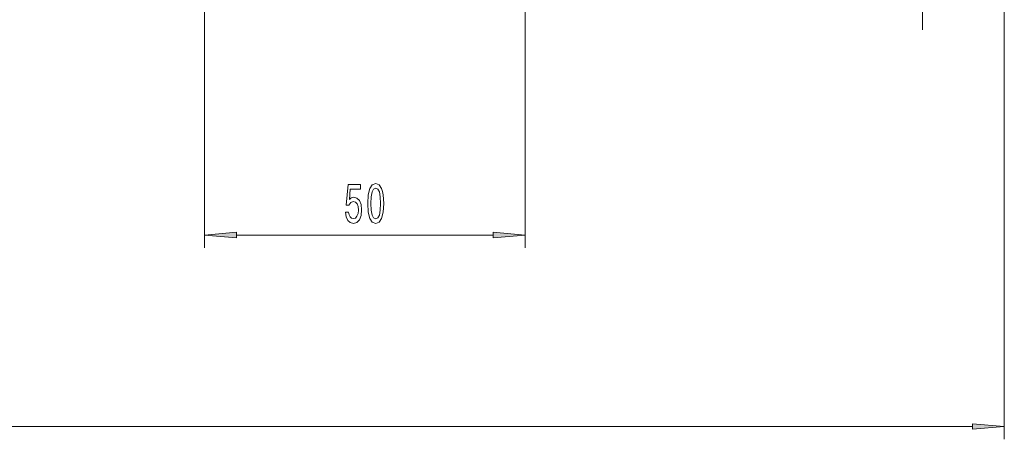
# Model space of a CAD drawing. Extents: x 0 to 420, y 0 to 297.
# Drawn here: x 200 to 277, y 50 to 83 of the extents above; entities that cross this region are included whole.
import ezdxf

# ---------------------------------------------------------------- set-up
doc = ezdxf.new("R2010")
doc.units = 0
doc.linetypes.add('DASHDOT', pattern=[18.5, 12, -3, 0.5, -3])

msp = doc.modelspace()

# ---------------------------------------------------------------- linework, layer by layer
at = {"color": 7, "linetype": 'DASHDOT', "lineweight": 13, "ltscale": 0.356212}
msp.add_line((270.260376, 82.194183), (270.260376, 96.442673), dxfattribs=at)
at = {"color": 7, "linetype": 'DASHDOT', "lineweight": 13, "ltscale": 0.216288}
for p, q in [((214.260376, 82.573013), (214.260376, 91.224518)), ((239.260376, 82.573013), (239.260376, 91.224518))]:
    msp.add_line(p, q, dxfattribs=at)
at = {"color": 7, "lineweight": 13}
for p, q in [((276.635376, 87.293976), (276.635376, 50.283585)), ((214.260376, 82.573013), (214.260376, 65.198624)), ((239.260376, 82.573013), (239.260376, 65.198624)), ((216.75087, 66.198624), (236.769897, 66.198624)), ((66.75087, 51.283585), (274.144897, 51.283585))]:
    msp.add_line(p, q, dxfattribs=at)
for points in [[(225.261459, 67.981049), (225.318512, 67.626587), (225.445602, 67.34993), (225.632355, 67.177017), (225.870972, 67.112167), (226.132919, 67.189987), (226.33783, 67.401794), (226.467514, 67.738968), (226.516785, 68.171249), (226.472702, 68.573273), (226.348206, 68.888824), (226.153671, 69.091995), (225.902084, 69.165482), (225.707565, 69.113617), (225.557129, 68.970963), (225.629761, 69.77932), (226.418228, 69.77932), (226.418228, 70.133789), (225.455978, 70.133789), (225.313324, 68.543007), (225.520828, 68.543007), (225.671249, 68.746178), (225.86319, 68.819664), (226.029175, 68.77211), (226.156265, 68.633789), (226.236679, 68.421967), (226.265198, 68.149635), (226.236679, 67.877304), (226.153671, 67.665482), (226.026581, 67.531479), (225.86319, 67.483932), (225.725723, 67.514191), (225.619385, 67.613617), (225.541565, 67.769234), (225.50267, 67.981049)], [(226.990997, 68.664047), (227.029892, 67.985367), (227.151794, 67.501221), (227.346329, 67.207275), (227.616058, 67.112167), (227.883209, 67.207275), (228.077744, 67.501221), (228.197052, 67.985367), (228.238541, 68.664047), (228.197052, 69.338394), (228.147766, 69.606407), (228.077744, 69.826874), (227.883209, 70.120819), (227.616058, 70.220245), (227.346329, 70.120819), (227.151794, 69.822548), (227.029892, 69.338394)], [(227.23999, 68.664047), (227.260727, 69.187103), (227.325577, 69.563179), (227.442291, 69.783646), (227.616058, 69.86145), (227.787247, 69.783646), (227.903961, 69.563179), (227.968796, 69.187103), (227.989548, 68.664047), (227.968796, 68.136673), (227.903961, 67.76059), (227.787247, 67.540131), (227.616058, 67.466644), (227.442291, 67.540131), (227.325577, 67.76059), (227.260727, 68.136673)], [(216.75087, 66.416519), (214.260376, 66.198624), (216.75087, 65.980743)], [(236.769897, 65.980743), (239.260376, 66.198624), (236.769897, 66.416519)], [(274.144897, 51.065697), (276.635376, 51.283585), (274.144897, 51.501472)]]:
    msp.add_lwpolyline(points, close=True, dxfattribs=at)
for points in [[(216.75087, 66.416519), (214.260376, 66.198624), (216.75087, 66.416519), (216.75087, 65.980743)], [(236.769897, 65.980743), (239.260376, 66.198624), (236.769897, 65.980743), (236.769897, 66.416519)], [(274.144897, 51.065697), (276.635376, 51.283585), (274.144897, 51.065697), (274.144897, 51.501472)]]:
    msp.add_solid(points, dxfattribs=at)

doc.saveas('drawing.dxf')
